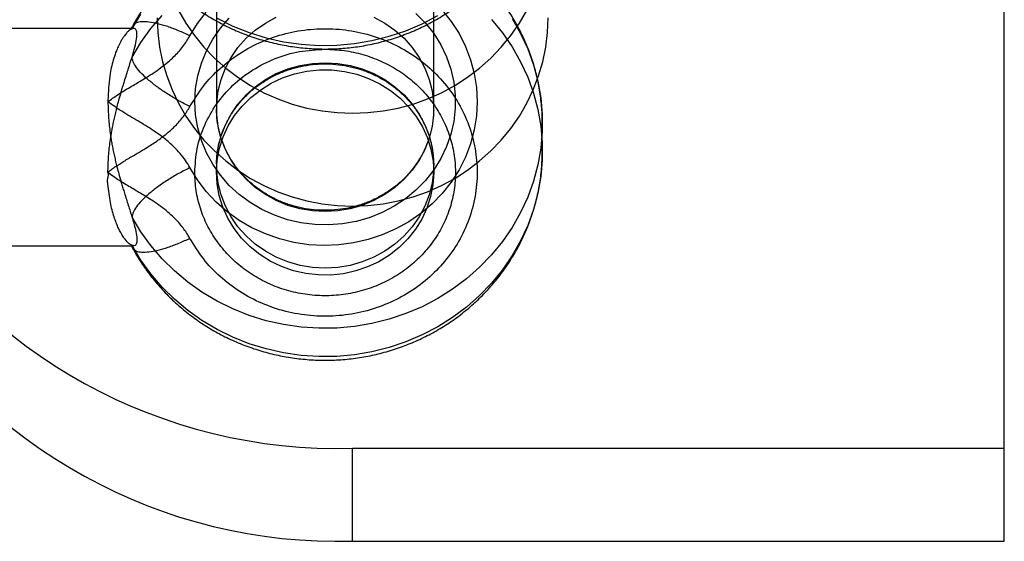
# Model space of a CAD drawing. Units: millimetres. Extents: x 16974 to 25940, y 39616 to 47239.
# Drawn here: x 21702 to 21725, y 41791 to 41803 of the extents above; entities that cross this region are included whole.
import ezdxf

# ---------------------------------------------------------------- set-up
doc = ezdxf.new("R2010")
doc.units = ezdxf.units.MM
doc.header["$LTSCALE"] = 200

msp = doc.modelspace()

# ---------------------------------------------------------------- linework, layer by layer
at = {"color": 7, "linetype": 'Continuous', "lineweight": 25}
for p, q in [((21724.83, 41793.526), (21724.83, 41817.617)), ((21724.83, 41791.388), (21724.83, 41815.479)), ((21706.695, 41807.979), (21706.695, 41801.337)), ((21711.695, 41801.337), (21711.695, 41807.979)), ((21704.788, 41803.185), (21693.68, 41803.185)), ((21714.195, 41800.36), (21714.195, 41801.011)), ((21706.695, 41800.034), (21706.695, 41799.871)), ((21711.695, 41799.871), (21711.695, 41800.034)), ((21693.68, 41798.185), (21704.788, 41798.185)), ((21709.83, 41791.388), (21709.83, 41793.526)), ((21709.83, 41793.526), (21724.83, 41793.526)), ((21724.83, 41791.388), (21724.83, 41793.526)), ((21709.83, 41791.388), (21724.83, 41791.388))]:
    msp.add_line(p, q, dxfattribs=at)
at = {"color": 7, "linetype": 'Continuous', "lineweight": 25, "flags": 128}
for points in [[(21704.751, 41803.177), (21704.954, 41803.514)], [(21704.751, 41802.526), (21704.954, 41802.863), (21705.185, 41803.183), (21705.443, 41803.485)], [(21705.33, 41803.433), (21705.344, 41803.093), (21705.385, 41802.755), (21705.454, 41802.421), (21705.55, 41802.093), (21705.672, 41801.774), (21705.82, 41801.465), (21705.993, 41801.168), (21706.189, 41800.884), (21706.408, 41800.617), (21706.648, 41800.367), (21706.907, 41800.136), (21707.185, 41799.925), (21707.479, 41799.736), (21707.787, 41799.57), (21708.108, 41799.427), (21708.439, 41799.309), (21708.779, 41799.217), (21709.126, 41799.15), (21709.477, 41799.11), (21709.83, 41799.097), (21710.183, 41799.11), (21710.534, 41799.15), (21710.88, 41799.217), (21711.22, 41799.309), (21711.552, 41799.427), (21711.873, 41799.57), (21712.181, 41799.736), (21712.475, 41799.925), (21712.752, 41800.136), (21713.012, 41800.367), (21713.252, 41800.617), (21713.47, 41800.884), (21713.667, 41801.168), (21713.839, 41801.465), (21713.987, 41801.774), (21714.11, 41802.093), (21714.206, 41802.421), (21714.274, 41802.755), (21714.316, 41803.093), (21714.33, 41803.433)], [(21705.82, 41803.603), (21705.993, 41803.306), (21706.189, 41803.022), (21706.408, 41802.755), (21706.648, 41802.505), (21706.907, 41802.274), (21707.185, 41802.063), (21707.479, 41801.874), (21707.787, 41801.708), (21708.108, 41801.565), (21708.439, 41801.447), (21708.779, 41801.355), (21709.126, 41801.288), (21709.477, 41801.248), (21709.83, 41801.235), (21710.183, 41801.248), (21710.534, 41801.288), (21710.88, 41801.355), (21711.22, 41801.447), (21711.552, 41801.565), (21711.873, 41801.708), (21712.181, 41801.874), (21712.475, 41802.063), (21712.752, 41802.274), (21713.012, 41802.505), (21713.252, 41802.755), (21713.47, 41803.022), (21713.667, 41803.306), (21713.839, 41803.603)], [(21711.892, 41803.609), (21712.099, 41803.347), (21712.278, 41803.067), (21712.426, 41802.772), (21712.543, 41802.465), (21712.627, 41802.148), (21712.678, 41801.825), (21712.695, 41801.499), (21712.678, 41801.173), (21712.627, 41800.85), (21712.543, 41800.533), (21712.426, 41800.226), (21712.278, 41799.931), (21712.099, 41799.652), (21711.892, 41799.39), (21711.659, 41799.149), (21711.402, 41798.931), (21711.124, 41798.738), (21710.827, 41798.571), (21710.513, 41798.434), (21710.187, 41798.326), (21709.852, 41798.249), (21709.51, 41798.203), (21709.165, 41798.19), (21708.82, 41798.209), (21708.479, 41798.26), (21708.145, 41798.343), (21707.821, 41798.456), (21707.51, 41798.599), (21707.216, 41798.77), (21706.941, 41798.968), (21706.688, 41799.19), (21706.46, 41799.435), (21706.258, 41799.7), (21706.085, 41799.983)], [(21706.085, 41803.016), (21706.258, 41803.298), (21706.46, 41803.563)], [(21711.288, 41803.532), (21711.505, 41803.31), (21711.695, 41803.067), (21711.858, 41802.807), (21711.989, 41802.532), (21712.09, 41802.246), (21712.157, 41801.95), (21712.191, 41801.65), (21712.191, 41801.348), (21712.157, 41801.048), (21712.09, 41800.753), (21711.989, 41800.466), (21711.858, 41800.191), (21711.695, 41799.931), (21711.505, 41799.689), (21711.288, 41799.467), (21711.048, 41799.268), (21710.787, 41799.095), (21710.507, 41798.948), (21710.213, 41798.831), (21709.907, 41798.744), (21709.594, 41798.688), (21709.275, 41798.664), (21708.956, 41798.672), (21708.64, 41798.712), (21708.329, 41798.784), (21708.029, 41798.886), (21707.742, 41799.018), (21707.471, 41799.178), (21707.22, 41799.365), (21706.991, 41799.575), (21706.787, 41799.808), (21706.611, 41800.059), (21706.464, 41800.327), (21706.347, 41800.608), (21706.263, 41800.9), (21706.212, 41801.198), (21706.195, 41801.499)], [(21706.195, 41801.499), (21706.212, 41801.801), (21706.263, 41802.099), (21706.347, 41802.39), (21706.464, 41802.671), (21706.611, 41802.939), (21706.787, 41803.191), (21706.991, 41803.423)], [(21709.195, 41798.973), (21708.905, 41798.989), (21708.619, 41799.036), (21708.34, 41799.115), (21708.073, 41799.224), (21707.822, 41799.362), (21707.588, 41799.526), (21707.377, 41799.714), (21707.19, 41799.925), (21707.03, 41800.155), (21706.9, 41800.4), (21706.8, 41800.659), (21706.733, 41800.926), (21706.7, 41801.199), (21706.7, 41801.474), (21706.733, 41801.747), (21706.8, 41802.014), (21706.9, 41802.273), (21707.03, 41802.518), (21707.19, 41802.748), (21707.377, 41802.959), (21707.588, 41803.147), (21707.822, 41803.311), (21708.073, 41803.449)], [(21706.708, 41803.421), (21707.072, 41803.242), (21707.45, 41803.092), (21707.84, 41802.972), (21708.239, 41802.882), (21708.644, 41802.824), (21709.053, 41802.797), (21709.463, 41802.801), (21709.871, 41802.838), (21710.274, 41802.906), (21710.671, 41803.005), (21711.057, 41803.135), (21711.431, 41803.294), (21711.79, 41803.481)], [(21710.317, 41803.449), (21710.569, 41803.311), (21710.802, 41803.147), (21711.014, 41802.959), (21711.201, 41802.748), (21711.361, 41802.518), (21711.491, 41802.273), (21711.59, 41802.014), (21711.657, 41801.747), (21711.691, 41801.474), (21711.691, 41801.199), (21711.657, 41800.926), (21711.59, 41800.659), (21711.491, 41800.4), (21711.361, 41800.155), (21711.201, 41799.925), (21711.014, 41799.714), (21710.802, 41799.526), (21710.569, 41799.362), (21710.317, 41799.224), (21710.051, 41799.115), (21709.772, 41799.036), (21709.486, 41798.989), (21709.195, 41798.973)], [(21713.502, 41803.414), (21713.695, 41803.072), (21713.859, 41802.716), (21713.991, 41802.349), (21714.091, 41801.974), (21714.158, 41801.591), (21714.191, 41801.205), (21714.191, 41800.817), (21714.158, 41800.431), (21714.091, 41800.048), (21713.991, 41799.672), (21713.859, 41799.305), (21713.695, 41798.95), (21713.502, 41798.608), (21713.279, 41798.283), (21713.029, 41797.976), (21712.753, 41797.689), (21712.453, 41797.425), (21712.131, 41797.184), (21711.79, 41796.97), (21711.431, 41796.782), (21711.057, 41796.623), (21710.671, 41796.494), (21710.274, 41796.395), (21709.871, 41796.327), (21709.463, 41796.29), (21709.053, 41796.285), (21708.644, 41796.312), (21708.239, 41796.371), (21707.84, 41796.46), (21707.45, 41796.581), (21707.072, 41796.731), (21706.708, 41796.91), (21706.361, 41797.116), (21706.033, 41797.349), (21705.727, 41797.606), (21705.443, 41797.886), (21705.185, 41798.187), (21704.954, 41798.508), (21704.751, 41798.844)], [(21713.029, 41803.395), (21713.279, 41803.088), (21713.502, 41802.762), (21713.695, 41802.421), (21713.859, 41802.065), (21713.991, 41801.698), (21714.091, 41801.322), (21714.158, 41800.94), (21714.191, 41800.554), (21714.191, 41800.166), (21714.158, 41799.78), (21714.091, 41799.397), (21713.991, 41799.021), (21713.859, 41798.654), (21713.695, 41798.299), (21713.502, 41797.957), (21713.279, 41797.632), (21713.029, 41797.325), (21712.753, 41797.038), (21712.453, 41796.773), (21712.131, 41796.533), (21711.79, 41796.319), (21711.431, 41796.131), (21711.057, 41795.972), (21710.671, 41795.843), (21710.274, 41795.744), (21709.871, 41795.676), (21709.463, 41795.639), (21709.053, 41795.634), (21708.644, 41795.661), (21708.239, 41795.72), (21707.84, 41795.809), (21707.45, 41795.93), (21707.072, 41796.08), (21706.708, 41796.259), (21706.361, 41796.465), (21706.033, 41796.698), (21705.727, 41796.955), (21705.443, 41797.235), (21705.185, 41797.536), (21704.954, 41797.856), (21704.751, 41798.193)], [(21709.195, 41797.67), (21708.905, 41797.686), (21708.619, 41797.734), (21708.34, 41797.813), (21708.073, 41797.922), (21707.822, 41798.059), (21707.588, 41798.223), (21707.377, 41798.412), (21707.19, 41798.623), (21707.03, 41798.852), (21706.9, 41799.098), (21706.8, 41799.356), (21706.733, 41799.624), (21706.7, 41799.897), (21706.7, 41800.172), (21706.733, 41800.445), (21706.8, 41800.712), (21706.9, 41800.97), (21707.03, 41801.216), (21707.19, 41801.446), (21707.377, 41801.656), (21707.588, 41801.845), (21707.822, 41802.009), (21708.073, 41802.147), (21708.34, 41802.255), (21708.619, 41802.334), (21708.905, 41802.382), (21709.195, 41802.398), (21709.486, 41802.382), (21709.772, 41802.334), (21710.051, 41802.255), (21710.317, 41802.147), (21710.569, 41802.009), (21710.802, 41801.845), (21711.014, 41801.656), (21711.201, 41801.446), (21711.361, 41801.216), (21711.491, 41800.97), (21711.59, 41800.712), (21711.657, 41800.445), (21711.691, 41800.172), (21711.691, 41799.897), (21711.657, 41799.624), (21711.59, 41799.356), (21711.491, 41799.098), (21711.361, 41798.852), (21711.201, 41798.623), (21711.014, 41798.412), (21710.802, 41798.223), (21710.569, 41798.059), (21710.317, 41797.922), (21710.051, 41797.813), (21709.772, 41797.734), (21709.486, 41797.686), (21709.195, 41797.67)], [(21708.774, 41802.201), (21709.063, 41802.232), (21709.353, 41802.231), (21709.642, 41802.197), (21709.925, 41802.132), (21710.197, 41802.037), (21710.456, 41801.913), (21710.698, 41801.76), (21710.92, 41801.583), (21711.119, 41801.382), (21711.291, 41801.16), (21711.435, 41800.922), (21711.549, 41800.669), (21711.631, 41800.405), (21711.68, 41800.134), (21711.695, 41799.86), (21711.677, 41799.585), (21711.625, 41799.315), (21711.54, 41799.052), (21711.424, 41798.8), (21711.277, 41798.563), (21711.102, 41798.343), (21710.902, 41798.144), (21710.678, 41797.968), (21710.434, 41797.818), (21710.174, 41797.696), (21709.9, 41797.604), (21709.617, 41797.542), (21709.328, 41797.511), (21709.037, 41797.512), (21708.749, 41797.546), (21708.466, 41797.61), (21708.194, 41797.706), (21707.935, 41797.83), (21707.692, 41797.983), (21707.471, 41798.16), (21707.272, 41798.361), (21707.1, 41798.583), (21706.956, 41798.821), (21706.842, 41799.074), (21706.76, 41799.338), (21706.711, 41799.609), (21706.695, 41799.883), (21706.714, 41800.158), (21706.766, 41800.428), (21706.851, 41800.691), (21706.967, 41800.943), (21707.114, 41801.18), (21707.288, 41801.4), (21707.489, 41801.599), (21707.713, 41801.775), (21707.956, 41801.925), (21708.217, 41802.047), (21708.491, 41802.139), (21708.774, 41802.201)]]:
    msp.add_lwpolyline(points, dxfattribs=at)
at = {"color": 7, "linetype": 'Continuous', "lineweight": 25}
for centre in [(21709.476, 41805.571), (21709.476, 41803.433)]:
    msp.add_arc(centre, 12.051, 88.316, 271.684, dxfattribs=at)
for points, knots in [([(21704.768, 41805.288), (21704.807, 41805.219), (21704.907, 41805.041), (21705.091, 41804.767), (21705.323, 41804.471), (21705.579, 41804.193), (21705.857, 41803.935), (21706.154, 41803.698), (21706.47, 41803.484), (21706.802, 41803.294), (21707.149, 41803.129), (21707.508, 41802.99), (21707.877, 41802.878), (21708.255, 41802.794), (21708.638, 41802.738), (21709.025, 41802.711), (21709.413, 41802.713), (21709.8, 41802.743), (21710.183, 41802.803), (21710.56, 41802.89), (21710.93, 41803.006), (21711.289, 41803.149), (21711.635, 41803.318), (21711.967, 41803.513), (21712.282, 41803.732), (21712.578, 41803.973), (21712.854, 41804.236), (21713.108, 41804.519), (21713.338, 41804.819), (21713.543, 41805.136), (21713.722, 41805.467), (21713.873, 41805.81), (21713.997, 41806.163), (21714.092, 41806.524), (21714.157, 41806.891), (21714.189, 41807.213), (21714.194, 41807.413), (21714.195, 41807.489)], [0, 0, 0, 0, 0.0183675, 0.0473508, 0.0763569, 0.1054009, 0.1344845, 0.1636083, 0.1927719, 0.221974, 0.2512123, 0.2804842, 0.3097864, 0.3391154, 0.3684671, 0.3978374, 0.4272222, 0.4566168, 0.4860152, 0.5154126, 0.5448043, 0.574185, 0.6035499, 0.6328939, 0.6622121, 0.6914998, 0.7207531, 0.7499683, 0.7791429, 0.8082751, 0.8373647, 0.8664124, 0.8954204, 0.924392, 0.953332, 0.9822461, 1, 1, 1, 1]), ([(21714.195, 41801.009), (21714.195, 41801.046), (21714.194, 41801.207), (21714.175, 41801.492), (21714.122, 41801.859), (21714.04, 41802.222), (21713.928, 41802.577), (21713.789, 41802.923), (21713.622, 41803.258), (21713.429, 41803.579), (21713.211, 41803.885), (21712.969, 41804.174), (21712.705, 41804.444), (21712.419, 41804.694), (21712.114, 41804.922), (21711.792, 41805.127), (21711.453, 41805.308), (21711.102, 41805.462), (21710.738, 41805.591), (21710.365, 41805.692), (21709.985, 41805.765), (21709.601, 41805.809), (21709.213, 41805.825), (21708.825, 41805.812), (21708.44, 41805.77), (21708.058, 41805.699), (21707.684, 41805.6), (21707.318, 41805.474), (21706.964, 41805.32), (21706.623, 41805.141), (21706.298, 41804.937), (21705.99, 41804.709), (21705.702, 41804.459), (21705.434, 41804.188), (21705.19, 41803.898), (21704.973, 41803.596), (21704.839, 41803.375), (21704.775, 41803.258), (21704.768, 41803.246)], [0, 0, 0, 0, 0.0086707, 0.0374752, 0.0662734, 0.0950724, 0.1238799, 0.152703, 0.1815484, 0.2104218, 0.2393278, 0.2682699, 0.2972507, 0.3262714, 0.3553321, 0.3844321, 0.4135696, 0.4427423, 0.4719473, 0.5011811, 0.5304401, 0.5597201, 0.5890171, 0.6183268, 0.6476438, 0.6769628, 0.7062789, 0.7355872, 0.7648828, 0.7941605, 0.8234154, 0.8526428, 0.8818381, 0.9109975, 0.9401178, 0.9691968, 0.996623, 1, 1, 1, 1]), ([(21704.799, 41803.281), (21704.79, 41803.268), (21704.771, 41803.242), (21704.738, 41803.198), (21704.7, 41803.154), (21704.674, 41803.128), (21704.66, 41803.115)], [0, 0, 0, 0, 0.2346191, 0.4615684, 0.7071004, 1, 1, 1, 1]), ([(21704.751, 41803.177), (21704.742, 41803.173), (21704.723, 41803.165), (21704.694, 41803.146), (21704.665, 41803.121), (21704.636, 41803.091), (21704.607, 41803.058), (21704.572, 41803.014), (21704.534, 41802.958), (21704.495, 41802.893), (21704.461, 41802.829), (21704.433, 41802.77), (21704.41, 41802.717), (21704.375, 41802.633), (21704.331, 41802.508), (21704.284, 41802.333), (21704.241, 41802.128), (21704.21, 41801.857), (21704.201, 41801.629), (21704.195, 41801.499)], [0, 0, 0, 0, 0.044416, 0.0877, 0.129856, 0.170884, 0.210786, 0.249566, 0.307689, 0.359269, 0.404306, 0.4428, 0.474751, 0.50016, 0.591025, 0.674483, 0.750614, 0.859105, 1, 1, 1, 1]), ([(21704.195, 41801.499), (21704.269, 41801.553), (21704.434, 41801.673), (21704.698, 41801.832), (21704.975, 41801.993), (21705.213, 41802.14), (21705.413, 41802.28), (21705.574, 41802.406), (21705.748, 41802.564), (21705.929, 41802.76), (21706.033, 41802.932), (21706.085, 41803.016)], [0, 0, 0, 0, 0.110766, 0.249437, 0.374477, 0.499832, 0.588917, 0.672064, 0.749604, 0.87777, 1, 1, 1, 1]), ([(21704.751, 41802.526), (21704.775, 41802.605), (21704.822, 41802.766), (21704.861, 41802.951), (21704.87, 41803.09), (21704.846, 41803.163), (21704.804, 41803.191), (21704.769, 41803.182), (21704.751, 41803.177)], [0, 0, 0, 0, 0.180579, 0.366033, 0.546736, 0.733082, 0.865594, 1, 1, 1, 1]), ([(21704.195, 41799.871), (21704.2, 41799.997), (21704.208, 41800.233), (21704.238, 41800.516), (21704.266, 41800.706), (21704.286, 41800.822), (21704.308, 41800.941), (21704.333, 41801.063), (21704.36, 41801.187), (21704.389, 41801.306), (21704.422, 41801.434), (21704.453, 41801.549), (21704.484, 41801.66), (21704.512, 41801.758), (21704.544, 41801.863), (21704.598, 41802.041), (21704.671, 41802.274), (21704.725, 41802.443), (21704.751, 41802.526)], [0, 0, 0, 0, 0.132129, 0.249358, 0.287862, 0.327613, 0.368622, 0.410901, 0.45446, 0.499307, 0.538368, 0.593235, 0.626601, 0.66392, 0.705192, 0.750417, 0.878142, 1, 1, 1, 1]), ([(21706.696, 41800.07), (21706.697, 41800.108), (21706.701, 41800.231), (21706.728, 41800.437), (21706.79, 41800.686), (21706.88, 41800.927), (21706.998, 41801.158), (21707.142, 41801.375), (21707.31, 41801.576), (21707.501, 41801.758), (21707.712, 41801.92), (21707.94, 41802.06), (21708.183, 41802.175), (21708.437, 41802.265), (21708.701, 41802.329), (21708.97, 41802.366), (21709.242, 41802.375), (21709.513, 41802.357), (21709.78, 41802.311), (21710.04, 41802.238), (21710.291, 41802.14), (21710.528, 41802.016), (21710.75, 41801.87), (21710.953, 41801.702), (21711.136, 41801.515), (21711.296, 41801.31), (21711.431, 41801.09), (21711.541, 41800.857), (21711.622, 41800.614), (21711.671, 41800.388), (21711.685, 41800.242), (21711.691, 41800.181)], [0, 0, 0, 0, 0.016045, 0.051956, 0.087855, 0.123716, 0.15952, 0.195252, 0.230906, 0.266481, 0.301979, 0.337408, 0.372777, 0.408096, 0.443373, 0.478619, 0.513844, 0.549056, 0.584262, 0.619472, 0.654694, 0.689941, 0.725222, 0.760551, 0.795938, 0.831395, 0.866931, 0.902552, 0.938256, 0.974039, 1, 1, 1, 1]), ([(21704.195, 41801.499), (21704.2, 41801.373), (21704.208, 41801.137), (21704.237, 41800.854), (21704.265, 41800.664), (21704.285, 41800.549), (21704.307, 41800.43), (21704.332, 41800.308), (21704.36, 41800.184), (21704.388, 41800.064), (21704.421, 41799.937), (21704.453, 41799.822), (21704.484, 41799.71), (21704.512, 41799.613), (21704.543, 41799.507), (21704.596, 41799.337), (21704.668, 41799.103), (21704.723, 41798.933), (21704.751, 41798.844)], [0, 0, 0, 0, 0.132824, 0.249449, 0.287893, 0.327614, 0.368626, 0.410939, 0.454564, 0.499509, 0.538477, 0.5933, 0.626662, 0.66399, 0.705283, 0.750541, 0.87001, 1, 1, 1, 1]), ([(21706.085, 41799.983), (21706.052, 41800.039), (21705.985, 41800.152), (21705.86, 41800.312), (21705.734, 41800.446), (21705.612, 41800.559), (21705.497, 41800.654), (21705.371, 41800.748), (21705.17, 41800.887), (21704.881, 41801.062), (21704.522, 41801.265), (21704.301, 41801.424), (21704.195, 41801.499)], [0, 0, 0, 0, 0.080903, 0.164125, 0.250469, 0.307891, 0.368553, 0.432606, 0.50018, 0.667136, 0.842282, 1, 1, 1, 1]), ([(21704.195, 41799.871), (21704.196, 41799.872), (21704.196, 41799.873), (21704.197, 41799.876), (21704.202, 41799.882), (21704.221, 41799.9), (21704.266, 41799.934), (21704.342, 41799.987), (21704.418, 41800.037), (21704.484, 41800.08), (21704.532, 41800.11), (21704.585, 41800.142), (21704.642, 41800.177), (21704.759, 41800.246), (21704.917, 41800.338), (21705.093, 41800.445), (21705.232, 41800.532), (21705.347, 41800.611), (21705.458, 41800.692), (21705.561, 41800.775), (21705.657, 41800.859), (21705.788, 41800.983), (21705.941, 41801.153), (21706.038, 41801.311), (21706.085, 41801.388)], [0, 0, 0, 0, 0.0006047, 0.0013739, 0.0034845, 0.0101991, 0.0340192, 0.0718854, 0.1238538, 0.1448396, 0.1678377, 0.1928511, 0.2198817, 0.2489315, 0.3580032, 0.4414462, 0.4992779, 0.5569801, 0.6127259, 0.6665975, 0.7186859, 0.7690916, 0.8884282, 1, 1, 1, 1]), ([(21711.695, 41801.309), (21711.694, 41801.268), (21711.69, 41801.143), (21711.663, 41800.933), (21711.601, 41800.685), (21711.511, 41800.443), (21711.393, 41800.213), (21711.249, 41799.996), (21711.081, 41799.795), (21710.89, 41799.613), (21710.679, 41799.451), (21710.451, 41799.311), (21710.208, 41799.195), (21709.954, 41799.105), (21709.69, 41799.041), (21709.421, 41799.005), (21709.149, 41798.996), (21708.878, 41799.014), (21708.611, 41799.06), (21708.35, 41799.133), (21708.1, 41799.231), (21707.863, 41799.354), (21707.641, 41799.501), (21707.438, 41799.669), (21707.255, 41799.856), (21707.095, 41800.061), (21706.96, 41800.281), (21706.85, 41800.514), (21706.769, 41800.756), (21706.716, 41801.006), (21706.697, 41801.201), (21706.696, 41801.311), (21706.695, 41801.337)], [0, 0, 0, 0, 0.016813, 0.051957, 0.087088, 0.122183, 0.157222, 0.192191, 0.227084, 0.261898, 0.296638, 0.331311, 0.365924, 0.400488, 0.435011, 0.469505, 0.503977, 0.538436, 0.572891, 0.607348, 0.641818, 0.676311, 0.710839, 0.745413, 0.780044, 0.814744, 0.849521, 0.88438, 0.919322, 0.954341, 0.989423, 1, 1, 1, 1]), ([(21704.768, 41798.125), (21704.807, 41798.056), (21704.907, 41797.879), (21705.091, 41797.605), (21705.323, 41797.309), (21705.579, 41797.031), (21705.857, 41796.773), (21706.154, 41796.536), (21706.47, 41796.322), (21706.802, 41796.131), (21707.149, 41795.966), (21707.508, 41795.827), (21707.877, 41795.716), (21708.255, 41795.631), (21708.638, 41795.576), (21709.025, 41795.548), (21709.413, 41795.55), (21709.8, 41795.581), (21710.183, 41795.64), (21710.56, 41795.728), (21710.93, 41795.844), (21711.289, 41795.987), (21711.635, 41796.156), (21711.967, 41796.35), (21712.282, 41796.569), (21712.578, 41796.811), (21712.854, 41797.074), (21713.108, 41797.356), (21713.338, 41797.657), (21713.543, 41797.974), (21713.722, 41798.304), (21713.873, 41798.647), (21713.997, 41799), (21714.092, 41799.361), (21714.157, 41799.728), (21714.19, 41800.061), (21714.194, 41800.272), (21714.195, 41800.358)], [0, 0, 0, 0, 0.018323, 0.047235, 0.07617, 0.105143, 0.134156, 0.163208, 0.192301, 0.221431, 0.250598, 0.279798, 0.309029, 0.338286, 0.367566, 0.396865, 0.426178, 0.4555, 0.484827, 0.514152, 0.543472, 0.572781, 0.602074, 0.631346, 0.660593, 0.689809, 0.718991, 0.748134, 0.777238, 0.806299, 0.835317, 0.864294, 0.893231, 0.922132, 0.951001, 0.979844, 1, 1, 1, 1]), ([(21711.691, 41800.181), (21711.692, 41800.158), (21711.695, 41800.109), (21711.695, 41800.06), (21711.695, 41800.034)], [0, 0, 0, 0, 0.478004, 1, 1, 1, 1]), ([(21704.751, 41798.193), (21704.745, 41798.196), (21704.714, 41798.211), (21704.638, 41798.267), (21704.541, 41798.395), (21704.437, 41798.585), (21704.335, 41798.843), (21704.261, 41799.123), (21704.222, 41799.385), (21704.206, 41799.556), (21704.178, 41799.687), (21704.199, 41799.748), (21704.206, 41799.788), (21704.208, 41799.81), (21704.208, 41799.83), (21704.206, 41799.844), (21704.204, 41799.854), (21704.203, 41799.858), (21704.2, 41799.865), (21704.198, 41799.868), (21704.195, 41799.871)], [0, 0, 0, 0, 0.032743, 0.16412, 0.295415, 0.42961, 0.57902, 0.733194, 0.816583, 0.900793, 0.931985, 0.962016, 0.969425, 0.976837, 0.98516, 0.991238, 0.992153, 0.995686, 0.996028, 1, 1, 1, 1]), ([(21706.085, 41798.355), (21706.034, 41798.438), (21705.93, 41798.609), (21705.749, 41798.806), (21705.574, 41798.964), (21705.414, 41799.091), (21705.215, 41799.23), (21704.978, 41799.375), (21704.713, 41799.53), (21704.447, 41799.689), (21704.28, 41799.81), (21704.195, 41799.871)], [0, 0, 0, 0, 0.121149, 0.249464, 0.327776, 0.410902, 0.499182, 0.62371, 0.7483, 0.872893, 1, 1, 1, 1]), ([(21704.751, 41798.844), (21704.775, 41798.765), (21704.822, 41798.605), (21704.861, 41798.42), (21704.87, 41798.281), (21704.846, 41798.208), (21704.804, 41798.18), (21704.769, 41798.189), (21704.751, 41798.193)], [0, 0, 0, 0, 0.180579, 0.366034, 0.546736, 0.733082, 0.865594, 1, 1, 1, 1]), ([(21704.717, 41798.214), (21704.722, 41798.206), (21704.74, 41798.174), (21704.754, 41798.146), (21704.763, 41798.126)], [0, 0, 0, 0, 0.258607, 1, 1, 1, 1])]:
    msp.add_open_spline(points, degree=3, knots=knots, dxfattribs=at)
for points in [[(21706.085, 41803.016), (21705.997, 41803.057), (21705.823, 41803.138), (21705.571, 41803.232), (21705.339, 41803.3), (21705.136, 41803.338), (21704.969, 41803.344), (21704.846, 41803.32), (21704.766, 41803.266), (21704.756, 41803.207), (21704.751, 41803.177)], [(21706.085, 41801.388), (21706.182, 41801.547), (21706.377, 41801.866), (21706.77, 41802.277), (21707.224, 41802.625), (21707.735, 41802.896), (21708.285, 41803.083), (21708.861, 41803.181), (21709.446, 41803.188), (21710.024, 41803.102), (21710.58, 41802.928), (21711.097, 41802.668), (21711.561, 41802.332), (21711.959, 41801.927), (21712.282, 41801.465), (21712.518, 41800.959), (21712.663, 41800.423), (21712.712, 41799.871), (21712.663, 41799.32), (21712.518, 41798.784), (21712.282, 41798.278), (21711.959, 41797.816), (21711.561, 41797.411), (21711.097, 41797.075), (21710.58, 41796.815), (21710.024, 41796.641), (21709.446, 41796.555), (21708.861, 41796.562), (21708.285, 41796.66), (21707.735, 41796.847), (21707.224, 41797.118), (21706.77, 41797.466), (21706.377, 41797.877), (21706.182, 41798.196), (21706.085, 41798.355)], [(21706.085, 41801.388), (21705.997, 41801.432), (21705.823, 41801.521), (21705.571, 41801.673), (21705.339, 41801.831), (21705.136, 41801.991), (21704.969, 41802.147), (21704.846, 41802.292), (21704.766, 41802.423), (21704.756, 41802.492), (21704.751, 41802.526)], [(21706.195, 41799.871), (21706.207, 41800.057), (21706.229, 41800.428), (21706.407, 41800.964), (21706.685, 41801.458), (21707.061, 41801.89), (21707.518, 41802.246), (21708.04, 41802.508), (21708.606, 41802.676), (21708.999, 41802.697), (21709.195, 41802.708)], [(21709.195, 41802.708), (21709.343, 41802.702), (21709.637, 41802.69), (21710.069, 41802.595), (21710.483, 41802.445), (21710.868, 41802.238), (21711.217, 41801.981), (21711.523, 41801.677), (21711.778, 41801.335), (21711.977, 41800.961), (21712.116, 41800.563), (21712.192, 41800.15), (21712.203, 41799.732), (21712.148, 41799.316), (21712.03, 41798.912), (21711.851, 41798.529), (21711.614, 41798.176), (21711.324, 41797.858), (21710.989, 41797.585), (21710.615, 41797.361), (21710.21, 41797.191), (21709.783, 41797.079), (21709.343, 41797.028), (21708.9, 41797.038), (21708.464, 41797.11), (21708.043, 41797.241), (21707.648, 41797.43), (21707.285, 41797.671), (21706.965, 41797.96), (21706.692, 41798.29), (21706.473, 41798.654), (21706.315, 41799.045), (21706.214, 41799.454), (21706.202, 41799.732), (21706.195, 41799.871)], [(21706.085, 41799.983), (21705.997, 41799.938), (21705.823, 41799.85), (21705.571, 41799.698), (21705.339, 41799.54), (21705.136, 41799.379), (21704.969, 41799.224), (21704.846, 41799.078), (21704.766, 41798.948), (21704.756, 41798.879), (21704.751, 41798.844)], [(21706.085, 41798.355), (21705.997, 41798.314), (21705.823, 41798.233), (21705.571, 41798.139), (21705.339, 41798.071), (21705.136, 41798.033), (21704.969, 41798.026), (21704.846, 41798.051), (21704.766, 41798.105), (21704.756, 41798.164), (21704.751, 41798.193)]]:
    msp.add_open_spline(points, degree=3, dxfattribs=at)

doc.saveas('drawing.dxf')
